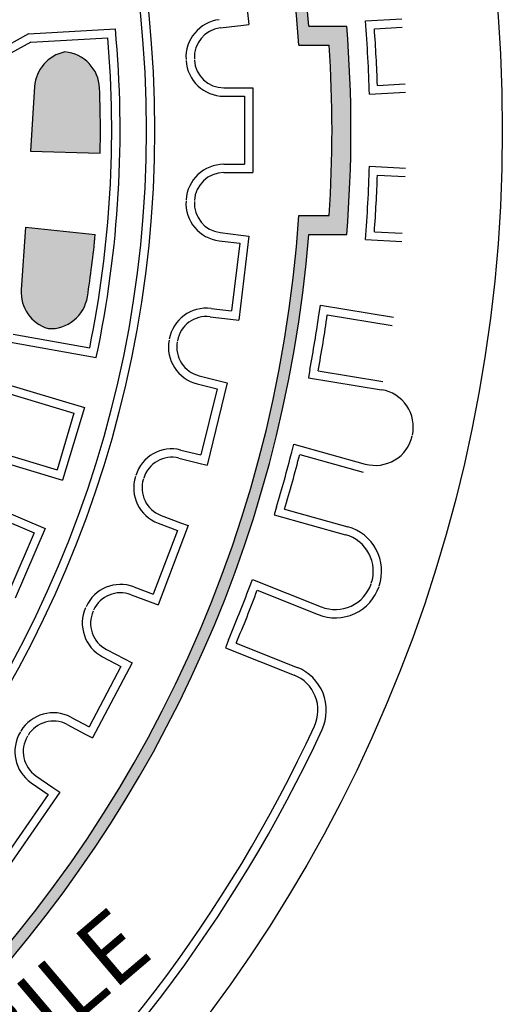
# Model space of a CAD drawing. Extents: x -139 to 719, y 17 to 1221.
# Drawn here: x 621 to 634, y 90 to 116 of the extents above; entities that cross this region are included whole.
import ezdxf

# ---------------------------------------------------------------- set-up
doc = ezdxf.new("R2010")
doc.units = 0
doc.header["$MEASUREMENT"] = 0
doc.layers.add('tratteggio', color=150, linetype='CONTINUOUS')
doc.styles.get("Standard").update_dxf_attribs({"font": 'technic_.ttf'})

msp = doc.modelspace()

# ---------------------------------------------------------------- hatches: boundary and pattern name
at = {"layer": 'tratteggio'}
h = msp.add_hatch(color=0, dxfattribs=at)
edge = h.paths.add_edge_path(flags=16)
edge.add_arc((594.7698776614948, 112.6757080565592), 33.70000000000001, 86.17176637757187, 93.82823362242812)
edge.add_arc((594.7698776614948, 112.6757080565592), 33.7, 93.82823362242812, 176.1717663775979)
edge.add_line((561.1450728293476, 114.9257080565592), (560.3433254089095, 114.9257080565592))
edge.add_arc((594.7698776614948, 112.6757080565592), 34.5, 176.2606647684956, 183.7393352315044)
edge.add_line((560.3433254089095, 110.4257080565592), (561.1450728293476, 110.4257080565592))
edge.add_arc((594.7698776614948, 112.6757080565592), 33.7, 183.8282336224021, 356.1717663775979)
edge.add_line((628.394682493642, 110.4257080565592), (629.1964299140805, 110.4257080565592))
edge.add_arc((594.7698776614948, 112.6757080565592), 34.5, 356.2606647684956, 363.7393352315044)
edge.add_line((629.1964299140805, 114.9257080565592), (628.394682493642, 114.9257080565592))
edge.add_arc((594.7698776614948, 112.6757080565592), 33.7, 3.828233622402103, 86.17176637757187)
edge = h.paths.add_edge_path()
edge.add_arc((594.7698776614948, 112.6757080565592), 35, 85.49354387153339, 94.5064561284666)
edge.add_line((592.0198776614948, 147.5675050868065), (592.0198776614948, 146.5643123358739))
edge.add_arc((594.7698776614948, 112.6757080565592), 34, 94.63928520069864, 175.3607147993014)
edge.add_line((560.8812733821796, 115.4257080565592), (559.878080631247, 115.4257080565592))
edge.add_arc((594.7698776614948, 112.6757080565592), 35, 175.4935438715333, 184.5064561284665)
edge.add_line((559.878080631247, 109.9257080565592), (560.8812733821796, 109.9257080565592))
edge.add_arc((594.7698776614948, 112.6757080565592), 34, 184.6392852006467, 265.3607147993014)
edge.add_line((592.0198776614948, 78.7871037772436), (592.0198776614948, 77.7839110263119))
edge.add_arc((594.7698776614948, 112.6757080565592), 35, 265.4935438715334, 274.5064561284667)
edge.add_line((597.5198776614948, 77.7839110263119), (597.5198776614948, 78.7871037772436))
edge.add_arc((594.7698776614948, 112.6757080565592), 34, 274.6392852006986, 355.3607147993013)
edge.add_line((628.6584819408099, 109.9257080565592), (629.6616746917425, 109.9257080565592))
edge.add_arc((594.7698776614948, 112.6757080565592), 35, 355.4935438714814, 364.5064561284666)
edge.add_line((629.6616746917425, 115.4257080565592), (628.6584819408099, 115.4257080565592))
edge.add_arc((594.7698776614948, 112.6757080565592), 34, 4.639285200646672, 85.36071479930135)
edge.add_line((597.5198776614948, 146.5643123358739), (597.5198776614948, 147.5675050868065))
h = msp.add_hatch(color=0, dxfattribs=at)
edge = h.paths.add_edge_path()
edge.add_arc((594.7698776614948, 112.6757080565592), 26.52999999999999, 171.082294850891, 174.5088953646992)
edge.add_line((568.3616220606182, 115.2143959300008), (566.5263946765772, 115.4560081987509))
edge.add_arc((594.7698776614948, 112.6757080565592), 28.37999999999999, 171.0882248618131, 174.3778934531384, ccw=False)
edge.add_arc((567.7204076631397, 116.9172375929527), 1, 84.30199545319442, 171.0882248618131, ccw=False)
edge.add_arc((567.5726599970913, 116.9432894928138), 1, -8.917705149108883, 75.69800454684889, ccw=False)
edge = h.paths.add_edge_path()
edge.add_arc((594.7698776614948, 112.6757080565592), 28.37999999999999, 178.828968786254, 182.2451084715443)
edge.add_arc((567.4108949783104, 111.6031100231701), 1, 182.2451084715443, 269.0313378801493)
edge.add_arc((567.2611218881511, 111.5943867340427), 1, 277.6353287865044, 362.2510384824399)
edge.add_arc((594.7698776614948, 112.6757080565592), 26.52999999999999, 178.7472974047644, 182.2510384824399, ccw=False)
edge.add_line((568.2462184116857, 113.2557080565591), (566.3958049894231, 113.2557080565591))
edge = h.paths.add_edge_path()
edge.add_line((621.1695133591534, 110.115794065099), (623.0160316411061, 109.922676026217))
edge.add_arc((594.7698776614948, 112.6757080565592), 28.38, 351.08822486181305, 354.4332079386278, ccw=False)
edge.add_arc((621.8193476598499, 108.4341785201657), 1, 266.97921500662073, 351.08822486181305, ccw=False)
edge.add_arc((622.0586742077453, 108.3919787925713), 1, 176.2499999999729, 253.0207849933457, ccw=False)
edge.add_line((621.060815284507, 108.4573819218019), (621.1695133591534, 110.115794065099))
edge = h.paths.add_edge_path()
edge.add_line((621.4129639074417, 113.8301316638642), (621.3012828744559, 112.1262083710078))
edge.add_line((621.3012828744559, 112.1262083710078), (623.1435017014155, 112.0741610166331))
edge.add_arc((594.7698776614948, 112.6757080565592), 28.38, 358.7854584956267, 362.2451084715444)
edge.add_arc((622.1288603446792, 113.7483060899483), 1, 2.245108471544346, 85.21487524175986)
edge.add_arc((622.41082283068, 113.7647285346336), 1, 101.4517914249066, 176.2499999999729)
h = msp.add_hatch(color=0, dxfattribs=at)
edge = h.paths.add_edge_path()
edge.add_arc((594.7698776614948, 112.6757080565592), 28.38, 358.7854584956267, 362.2451084715444)
edge.add_arc((622.1288603446792, 113.7483060899483), 1, 2.245108471544346, 85.21487524175986)
edge.add_arc((622.41082283068, 113.7647285346336), 1, 101.4517914249066, 176.2499999999729)
edge.add_line((621.4129639074417, 113.8301316638642), (621.3012828744559, 112.1262083710078))
edge.add_line((621.3012828744559, 112.1262083710078), (623.1435017014155, 112.0741610166331))

# ---------------------------------------------------------------- linework, layer by layer
at = {"layer": 'tratteggio', "color": 0}
for p, q in [((626.806009903753, 117.6938248062741), (627.076012067525, 115.470156928295)), ((630.1520639637761, 115.5654991338977), (631.110708764023, 115.6174753446955)), ((621.2479580167183, 115.2195753294961), (623.5455616661948, 115.3533955031523)), ((626.317174289491, 115.3780173403418), (626.8576161152237, 115.443638858638)), ((626.8576161152237, 115.443638858638), (627.076012067525, 115.470156928295)), ((628.6584819408099, 115.4257080565592), (629.6616746917425, 115.4257080565592)), ((630.3890239634143, 115.3580236089254), (631.1226193239117, 115.3977979936478)), ((621.2479580167183, 115.2195753294961), (618.4487712167265, 113.6757080565592)), ((621.3105376881463, 115.002847344336), (618.6687712167268, 113.545803892295)), ((621.3105376881463, 115.002847344336), (623.3454119657149, 115.1213652746389)), ((628.394682493642, 114.9257080565592), (629.1964299140805, 114.9257080565592)), ((621.4129639074417, 113.8301316638642), (621.3012828744559, 112.1262083710078)), ((626.4128863680007, 113.7957080565591), (626.9572975643077, 113.7957080565591)), ((626.9572975643077, 113.7957080565591), (627.177297564308, 113.7957080565591)), ((627.177297564308, 113.7957080565591), (627.177297564308, 111.5557080565593)), ((630.257093446432, 113.6283443110267), (631.2157382466785, 113.6803205218237)), ((630.4702323262923, 113.8602234881489), (631.2038276867897, 113.8999978728714)), ((626.4128863680007, 113.5757080565588), (626.9572975643077, 113.5757080565588)), ((626.9572975643077, 113.5757080565588), (626.9572975643077, 111.7757080565586)), ((621.3012828744559, 112.1262083710078), (623.1435017014155, 112.0741610166331)), ((626.4128863680007, 111.7757080565586), (626.9572975643077, 111.7757080565586)), ((630.257093446432, 111.7230718020917), (631.2157382466785, 111.6710955912947)), ((626.4128863680007, 111.5557080565593), (626.9572975643077, 111.5557080565593)), ((626.9572975643077, 111.5557080565593), (627.177297564308, 111.5557080565593)), ((630.4702323262923, 111.4911926249695), (631.2038276867897, 111.451418240247)), ((628.394682493642, 110.4257080565592), (629.1964299140805, 110.4257080565592)), ((621.1695133591534, 110.115794065099), (621.060815284507, 108.4573819218019)), ((621.1695133591534, 110.115794065099), (623.0160316411061, 109.922676026217)), ((626.317174289491, 109.9733987727766), (626.8576161152237, 109.9077772544804)), ((627.076012067525, 109.8812591848234), (626.806009903753, 107.6575913068443)), ((626.8576161152237, 109.9077772544804), (627.076012067525, 109.8812591848234)), ((628.6584819408099, 109.9257080565592), (629.6616746917425, 109.9257080565592)), ((630.1520639637761, 109.7859169792207), (631.1107087640225, 109.7339407684228)), ((630.3890239634143, 109.993392504193), (631.1226193239117, 109.9536181194705)), ((626.290656219835, 109.7550028204748), (626.8310980455672, 109.6893813021777)), ((626.8310980455672, 109.6893813021777), (626.6141320211077, 107.9025053288021)), ((626.0736901953751, 107.9681268470983), (626.6141320211077, 107.9025053288021)), ((628.9286834544632, 107.8356680982249), (628.9642754937049, 108.0527699331849)), ((628.9642754937049, 108.0527699331849), (630.893473336741, 107.7364940005234)), ((626.047172125719, 107.7497308947966), (626.5876139514517, 107.6841093764995)), ((626.5876139514517, 107.6841093764995), (626.806009903753, 107.6575913068443)), ((629.1458362823805, 107.8000676991121), (630.8578812974993, 107.5193921655643)), ((620.849493343002, 107.2851354081311), (622.8682709520185, 106.9291704476107)), ((620.7735977448133, 107.0751239951931), (623.0401302464325, 106.6754731625058)), ((625.76143158782, 106.1904952434213), (626.2900231841895, 106.0602091163325)), ((628.686010459634, 106.3554283144128), (628.6504184203923, 106.1383264794538)), ((628.6504184203923, 106.1383264794538), (630.5796162634288, 105.8220505467923)), ((628.9031632875513, 106.3198279153), (630.61520830267, 106.0391523817523)), ((620.521188233166, 106.0101245231142), (622.7259986230438, 105.3500476233128)), ((625.7087821416767, 105.9768880435875), (626.2373737380462, 105.8466019164987)), ((626.5036303840234, 106.0075596701888), (625.9675632960193, 103.8326499991542)), ((626.2900231841895, 106.0602091163325), (626.5036303840234, 106.0075596701888)), ((620.6688492146791, 105.7362701192085), (622.4521442191381, 105.2023866418001)), ((626.2373737380462, 105.8466019164987), (625.8066055423287, 104.0989066451309)), ((622.7259986230438, 105.3500476233128), (622.1523921576218, 103.4340685986815)), ((622.4521442191381, 105.2023866418001), (622.0047311761091, 103.7079230025881)), ((628.2051427019214, 104.1708240669657), (628.2639989363979, 104.3828050653199)), ((628.2639989363979, 104.3828050653199), (630.1476922956299, 103.859800178592)), ((619.9475817677439, 104.0941454984838), (622.1523921576218, 103.4340685986815)), ((620.2214361716497, 104.2418064799965), (622.0047311761091, 103.7079230025881)), ((625.2780139459592, 104.2291927722215), (625.8066055423287, 104.0989066451309)), ((628.4171734904494, 104.1119540083162), (630.0888360611534, 103.6478191802378)), ((625.2253644998159, 104.0155855723876), (625.7539560961854, 103.8852994452971)), ((625.7539560961854, 103.8852994452971), (625.9675632960189, 103.8326499991542)), ((619.5732400666616, 103.0656501275996), (621.6865120665916, 102.1540735684027)), ((619.6881100616465, 102.7765050355572), (621.3973669745492, 102.0392035734174)), ((624.7537622430013, 102.5021607203105), (625.2627955542484, 102.3091098495386)), ((627.8038501941273, 102.7254990781873), (627.7449939596509, 102.5135180798331)), ((627.7449939596509, 102.5135180798331), (629.6286873188828, 101.9905131931052)), ((628.0158809826557, 102.6666290195369), (629.6875435533593, 102.2024941914594)), ((625.468499127639, 102.2310967743895), (624.6741841806638, 100.1366603907743)), ((624.6757491678518, 102.2964571469199), (625.1847824790989, 102.103406276148)), ((625.2627955542484, 102.3091098495386), (625.468499127639, 102.2310967743895)), ((621.3973669745492, 102.0392035734174), (620.7794825395281, 100.6067864466838)), ((621.6865120665916, 102.1540735684027), (620.894352534513, 100.3176413546423)), ((625.1847824790989, 102.103406276148), (624.5464936824224, 100.420377039314)), ((627.0896040369344, 100.6056920243952), (627.1710344311095, 100.8100669027551)), ((627.1710344311095, 100.8100669027551), (628.9871387241774, 100.0864648160693)), ((623.9594472960262, 100.4077243366953), (624.4684806072728, 100.2146734659234)), ((624.0374603711753, 100.6134279100859), (624.5464936824224, 100.420377039314)), ((627.2940269189403, 100.5242425038193), (628.9057083300031, 99.88208993770945)), ((624.4684806072728, 100.2146734659234), (624.6741841806638, 100.1366603907743)), ((626.5343968039247, 99.21222694466974), (626.4529664097499, 99.00785206630985)), ((626.7388196859301, 99.13077742409382), (628.350501096993, 98.48862485798486)), ((623.3088603431561, 98.96217942619455), (623.7909125173596, 98.709178928151)), ((626.4529664097499, 99.00785206630985), (628.2690707028182, 98.28424997962497)), ((623.9857128430031, 98.60693983030046), (622.9447329376253, 96.62351833283788)), ((623.2066212453065, 98.76737910055067), (623.68867341951, 98.51437860250712)), ((623.7909125173596, 98.709178928151), (623.9857128430031, 98.60693983030046)), ((623.68867341951, 98.51437860250712), (622.852171709831, 96.92055775633139)), ((622.370119535628, 97.17355825437494), (622.852171709831, 96.92055775633139)), ((622.2678804377783, 96.97875792873106), (622.7499326119814, 96.72575743068751)), ((622.7499326119814, 96.72575743068751), (622.9447329376253, 96.62351833283788)), ((621.4477958116204, 95.6221722596872), (621.8958374425929, 95.31291145133923)), ((621.3228215673398, 95.44111580919048), (621.7708631983123, 95.1318550008425)), ((621.8958374425929, 95.31291145133923), (622.0768938930896, 95.18793720705776)), ((621.7708631983123, 95.1318550008425), (620.7483466541962, 93.65048404223376)), ((622.0768938930896, 95.18793720705776), (620.8044288604119, 93.34445334745647))]:
    msp.add_line(p, q, dxfattribs=at)
for radius in [39, 29.81, 29.59]:
    msp.add_circle((594.7698776614948, 112.6757080565592), radius, dxfattribs=at)
for centre, radius, start, end in [((594.7698776614948, 112.6757080565592), 34, 4.639285200646672, 85.36071479930135), ((594.7698776614948, 112.6757080565592), 33.7, 3.828233622402103, 86.17176637757187), ((626.4111929000901, 114.6037044185448), 1, 96.92307692308998, 183.4868855487817), ((594.7698776614948, 112.6757080565592), 35.5, 1.537706753273791, 4.669189798477461), ((594.7698776614948, 112.6757080565592), 28.9, 348.0170512426964, 5.316282090640716), ((626.4111929000901, 114.6037044185448), 0.78, 96.92307692308998, 183.4868855487817), ((594.7698776614948, 112.6757080565592), 35, 355.4935438714814, 4.506456128466559), ((594.7698776614948, 112.6757080565592), 35.72, 1.90034097798289, 4.30655557372194), ((594.7698776614948, 112.6757080565592), 28.68, 348.4415544225579, 4.891778910796805), ((622.41082283068, 113.7647285346336), 1, 101.4517914249066, 176.2499999999729), ((622.1288603446792, 113.7483060899483), 1, 2.245108471544346, 85.21487524175986), ((594.7698776614948, 112.6757080565592), 34.5, 356.2606647684956, 3.739335231504404), ((626.4128863680007, 114.5757080565588), 1, 183.436191374275, 270), ((626.4128863680007, 114.5757080565588), 0.78, 183.436191374275, 270), ((594.7698776614948, 112.6757080565592), 28.38, 358.7854584956267, 2.245108471544346), ((626.4128863680007, 110.7757080565586), 1, 90, 176.563808625725), ((594.7698776614948, 112.6757080565592), 35.5, 355.3308102015225, 358.4622932467262), ((626.4128863680007, 110.7757080565586), 0.78, 90, 176.563808625725), ((594.7698776614948, 112.6757080565592), 35.72, 355.6934444262781, 358.0996590220692), ((626.4111929000901, 110.7477116945736), 1, 176.5131144512183, 263.07692307691), ((626.4111929000901, 110.7477116945736), 0.78, 176.5131144512183, 263.07692307691), ((594.7698776614948, 112.6757080565592), 33.7, 183.8282336224021, 356.1717663775979), ((594.7698776614948, 112.6757080565592), 34, 274.6392852006986, 355.3607147993013), ((594.7698776614948, 112.6757080565592), 28.38, 351.088224861813, 354.4332079386278), ((622.0586742077453, 108.3919787925713), 1, 176.2499999999729, 253.0207849933457), ((621.8193476598499, 108.4341785201657), 1, 266.9792150066207, 351.088224861813), ((625.95315351512, 106.9754179730005), 1, 83.07692307691002, 169.6407317026225), ((625.95315351512, 106.9754179730005), 0.78, 83.07692307691002, 169.6407317026225), ((594.7698776614948, 112.6757080565592), 34.5, 349.4439966207977, 351.9353137239714), ((594.7698776614948, 112.6757080565592), 34.72, 349.4518908505742, 351.9274194942467), ((625.9480978059646, 106.9478298610136), 1, 169.5900375281536, 256.1538461538512), ((625.9480978059646, 106.9478298610136), 0.78, 169.5900375281536, 256.1538461538512), ((630.4178342668756, 104.8352240242509), 1, 347.595749471632, 80.68965517241769), ((630.4152206341587, 104.8233501711118), 1, 254.4827586206884, 347.5766643214665), ((625.0386982816717, 103.2582509547954), 1, 76.1538461538512, 162.7176547795018), ((625.0386982816717, 103.2582509547954), 0.78, 76.1538461538512, 162.7176547795018), ((594.7698776614948, 112.6757080565592), 34.5, 343.2371000691236, 345.7284171722888), ((594.7698776614948, 112.6757080565592), 34.72, 343.2449942988467, 345.7205229425422), ((625.0303540548948, 103.2314733896053), 1, 162.6669606050712, 249.2307692307667), ((625.0303540548948, 103.2314733896053), 0.78, 162.6669606050712, 249.2307692307667), ((629.361158980354, 101.0269632005854), 1, 341.3888529199612, 74.48275862068843), ((629.361158980354, 101.0269632005854), 1.22, 341.3888529199612, 74.48275862068843), ((623.6828554841331, 99.6784116674005), 1, 69.23076923076671, 155.7945778564702), ((629.3572768795175, 101.0154415358863), 1, 248.2758620689818, 341.3697677697468), ((623.6828554841331, 99.6784116674005), 0.78, 69.23076923076671, 155.7945778564702), ((594.7698776614948, 112.6757080565592), 34.5, 337.0302035173509, 339.5215206205465), ((594.7698776614948, 112.6757080565592), 34.72, 337.0380977471269, 339.5136263908216), ((629.3572768795175, 101.0154415358863), 1.22, 248.2758620689818, 341.3697677697468), ((623.6713444173506, 99.65283512620385), 1, 155.7438836820149, 242.3076923076979), ((623.6713444173506, 99.65283512620385), 0.78, 155.7438836820149, 242.3076923076979), ((627.8989325474786, 97.35527325980797), 1.22, 335.1819563681782, 68.27586206898184), ((627.8989325474786, 97.35527325980797), 1, 335.1819563681782, 68.27586206898184), ((621.9053963635843, 96.28810222872175), 1, 62.30769230769788, 148.8715009333823), ((621.9053963635843, 96.28810222872175), 0.78, 62.30769230769788, 148.8715009333823), ((594.7698776614948, 112.6757080565592), 37.50000000000003, 285.5076988042052, 335.1819563681782), ((594.7698776614948, 112.6757080565592), 37.71999999999998, 285.5076988042052, 335.1819563681782), ((621.8908863140705, 96.26409967508403), 1, 148.8208067589474, 235.384615384617), ((621.8908863140705, 96.26409967508403), 0.78, 148.8208067589474, 235.384615384617)]:
    msp.add_arc(centre, radius, start, end, dxfattribs=at)

# ---------------------------------------------------------------- texts
at = {"layer": 'tratteggio', "color": 0, "insert": (610.7340513306603, 81.45307614746321), "char_height": 1.8, "width": 68.20387046323367, "attachment_point": 1, "rotation": 40.35762170406873}
msp.add_mtext('INFIAMMABILE', dxfattribs=at)

doc.saveas('drawing.dxf')
